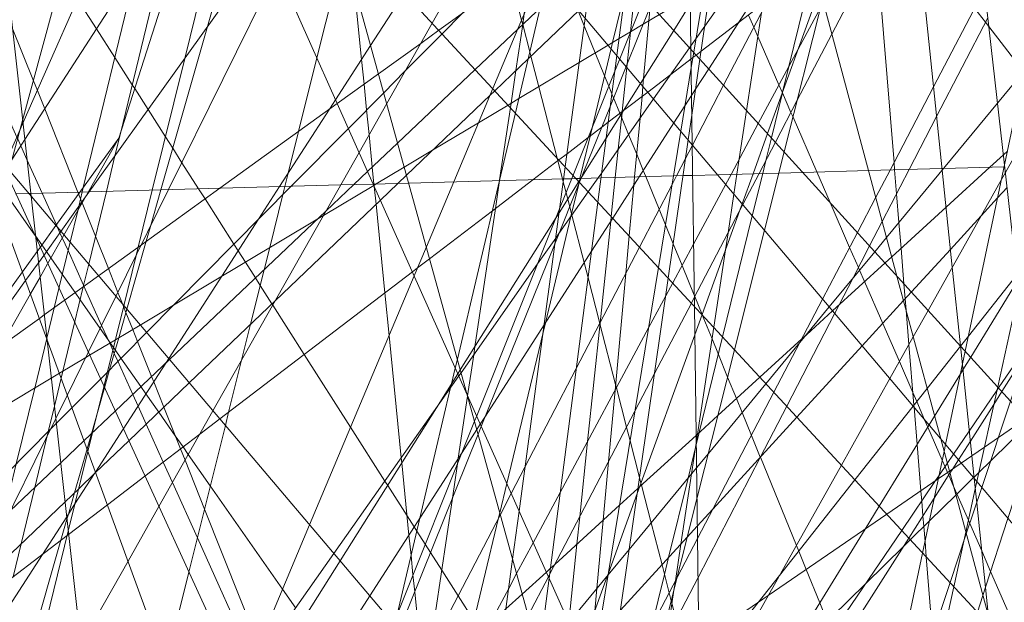
# Model space of a CAD drawing. Units: centimetres. Extents: x -246.3 to -241.1, y -150 to -101.7.
# Drawn here: x -242.7 to -242.6, y -103.5 to -103.5 of the extents above; entities that cross this region are included whole.
import ezdxf

# ---------------------------------------------------------------- set-up
doc = ezdxf.new("R2010")
doc.units = ezdxf.units.CM
doc.linetypes.add('CUSTOM', pattern=[0])

msp = doc.modelspace()

# ---------------------------------------------------------------- linework, layer by layer
at = {"color": 18, "linetype": 'CUSTOM', "lineweight": 9, "true_color": 0x000000}
for p, q in [((-242.576805, -103.62489), (-242.847437, -103.305572)), ((-242.515232, -103.630618), (-242.798752, -103.324187)), ((-242.764386, -103.335642), (-242.515232, -103.630618)), ((-242.654324, -103.472467), (-242.654323, -103.472471)), ((-242.645584, -103.473068), (-242.645586, -103.473092)), ((-242.633253, -103.477959), (-242.633268, -103.47802)), ((-242.692165, -103.488777), (-242.687062, -103.481698)), ((-242.640582, -103.482302), (-242.641119, -103.483336)), ((-242.640554, -103.482248), (-242.640582, -103.482302)), ((-242.651475, -103.483519), (-242.651095, -103.484995)), ((-242.666378, -103.485411), (-242.666369, -103.4855)), ((-242.666369, -103.4855), (-242.666358, -103.485605)), ((-242.656192, -103.48507), (-242.656202, -103.485134)), ((-242.649772, -103.485206), (-242.649614, -103.484955)), ((-242.649745, -103.485235), (-242.649718, -103.485119)), ((-242.690057, -103.486867), (-242.690032, -103.48693)), ((-242.685656, -103.491199), (-242.686659, -103.495273)), ((-242.686739, -103.495179), (-242.686675, -103.495339)), ((-242.639782, -103.495992), (-242.639774, -103.496011)), ((-242.648075, -103.496712), (-242.648063, -103.496756)), ((-242.648063, -103.496756), (-242.646796, -103.501674)), ((-242.692908, -103.497934), (-242.692899, -103.497899)), ((-242.658788, -103.502571), (-242.658793, -103.502601)), ((-242.635063, -103.507559), (-242.63506, -103.507565)), ((-242.619214, -103.510627), (-242.617776, -103.509215)), ((-242.617776, -103.509215), (-242.617736, -103.509176))]:
    msp.add_line(p, q, dxfattribs=at)
for points in [[(-242.658075, -103.824126), (-242.657769, -103.822887), (-242.657093, -103.820152), (-242.654952, -103.811488), (-242.643107, -103.763551), (-242.639989, -103.750934), (-242.637966, -103.742747), (-242.634718, -103.729601), (-242.631293, -103.715743), (-242.62607, -103.694605), (-242.624532, -103.68838), (-242.624058, -103.686462), (-242.631284, -103.666674), (-242.679158, -103.535584), (-242.69289, -103.497983), (-242.699346, -103.480304), (-242.704099, -103.467289), (-242.728716, -103.399883), (-242.731723, -103.391648), (-242.742353, -103.362541), (-242.742876, -103.361108), (-242.768548, -103.290812), (-242.837414, -103.102239)], [(-242.837414, -103.102239), (-242.733107, -103.336009), (-242.710947, -103.385674), (-242.700908, -103.408174), (-242.698429, -103.413729), (-242.682152, -103.45021), (-242.658822, -103.502496), (-242.634679, -103.556604), (-242.621681, -103.585734)], [(-242.593988, -103.788129), (-242.592751, -103.782187), (-242.589671, -103.767383), (-242.5857, -103.748295), (-242.582487, -103.732851), (-242.567758, -103.662059), (-242.552775, -103.590041), (-242.552129, -103.586935), (-242.549598, -103.574773), (-242.732534, -103.373352), (-242.761948, -103.340966), (-242.771935, -103.32997), (-242.871879, -103.219927), (-242.960559, -103.122286)], [(-242.585229, -103.746029), (-242.584167, -103.729182), (-242.579668, -103.657824), (-242.584423, -103.640127), (-242.592102, -103.611542), (-242.593952, -103.604658), (-242.616334, -103.521345), (-242.620441, -103.50606), (-242.623984, -103.49287), (-242.631218, -103.465947), (-242.886099, -103.140901)], [(-242.561307, -103.227939), (-242.56939, -103.266275), (-242.569759, -103.268022), (-242.574043, -103.288343), (-242.58546, -103.342491), (-242.588644, -103.357592), (-242.595297, -103.389145), (-242.59569, -103.391009), (-242.599922, -103.411081), (-242.606269, -103.441183), (-242.608655, -103.452501), (-242.610399, -103.460774), (-242.618451, -103.498963), (-242.620046, -103.506527), (-242.620164, -103.507089), (-242.621902, -103.515328), (-242.631416, -103.560454), (-242.631912, -103.562806), (-242.634405, -103.574632)], [(-242.642817, -103.267525), (-242.641444, -103.280753), (-242.63686, -103.324913), (-242.636724, -103.32623), (-242.633664, -103.355714), (-242.632285, -103.368995), (-242.63006, -103.390433), (-242.628118, -103.409144), (-242.62778, -103.4124), (-242.626442, -103.425296), (-242.626413, -103.425575), (-242.626265, -103.426999), (-242.624164, -103.447238), (-242.62032, -103.484283), (-242.619502, -103.492159), (-242.61884, -103.498534)], [(-242.764386, -103.335642), (-242.741094, -103.386504), (-242.69672, -103.483402), (-242.668609, -103.544789), (-242.605576, -103.682432), (-242.553894, -103.795288), (-242.548695, -103.821167), (-242.537333, -103.877724), (-242.532213, -103.903212), (-242.523334, -103.947408), (-242.518701, -103.97047), (-242.503893, -104.04418), (-242.503663, -104.045327), (-242.489457, -104.116038)], [(-242.635513, -103.345666), (-242.637892, -103.361703), (-242.641535, -103.386259), (-242.641601, -103.386704), (-242.641789, -103.387975), (-242.641926, -103.388896), (-242.644125, -103.40372), (-242.644813, -103.408359), (-242.64617, -103.417507), (-242.647675, -103.427652), (-242.649834, -103.442206), (-242.650015, -103.443428), (-242.650964, -103.449827), (-242.651688, -103.454707), (-242.652665, -103.461291), (-242.653302, -103.465586), (-242.6535, -103.466921), (-242.653587, -103.467508), (-242.654196, -103.471612), (-242.654323, -103.472466)], [(-242.687062, -103.481698), (-242.679141, -103.456958), (-242.67831, -103.454362), (-242.674992, -103.443999), (-242.674406, -103.44217), (-242.673266, -103.438609), (-242.667289, -103.419945), (-242.656303, -103.385633), (-242.65242, -103.373508), (-242.645481, -103.351835), (-242.64519, -103.350927)], [(-242.660026, -103.552277), (-242.657064, -103.530192), (-242.655137, -103.515825), (-242.654614, -103.511926), (-242.650871, -103.484017), (-242.649253, -103.471949), (-242.648446, -103.465936), (-242.645931, -103.447183), (-242.63874, -103.393568), (-242.634976, -103.365496)], [(-242.605443, -103.570477), (-242.60713, -103.555606), (-242.610274, -103.527896), (-242.611558, -103.516577), (-242.612857, -103.505122), (-242.615268, -103.483868), (-242.622873, -103.416835), (-242.627611, -103.375074)], [(-242.555326, -103.876908), (-242.562287, -103.851725), (-242.571274, -103.819212), (-242.578775, -103.792077), (-242.586394, -103.764514), (-242.587923, -103.758981), (-242.597062, -103.725922), (-242.607835, -103.68695), (-242.614425, -103.663109), (-242.640304, -103.569485), (-242.648311, -103.54052), (-242.669493, -103.463891), (-242.676028, -103.44025), (-242.677889, -103.433519), (-242.689454, -103.391679)], [(-242.625207, -103.396261), (-242.628917, -103.401445), (-242.631197, -103.404629), (-242.631542, -103.405111), (-242.638569, -103.41493), (-242.642306, -103.42015), (-242.6444, -103.423076), (-242.654151, -103.4367), (-242.66334, -103.449538), (-242.665561, -103.452642), (-242.670641, -103.459739), (-242.671816, -103.461381), (-242.675112, -103.465986), (-242.689763, -103.486456), (-242.691763, -103.489251), (-242.693153, -103.491192), (-242.693578, -103.491787), (-242.694621, -103.493243), (-242.704528, -103.507086), (-242.707332, -103.511002), (-242.716664, -103.524041), (-242.731005, -103.544078)], [(-242.707173, -103.501092), (-242.69757, -103.48626), (-242.697315, -103.485866), (-242.696306, -103.484308), (-242.696153, -103.484072), (-242.694687, -103.481808), (-242.679673, -103.45862), (-242.678919, -103.457455), (-242.67749, -103.455248), (-242.676388, -103.453547), (-242.67356, -103.449179), (-242.672575, -103.447658), (-242.671358, -103.445779), (-242.669442, -103.442819), (-242.660356, -103.428787), (-242.648436, -103.410378)], [(-242.647406, -103.413619), (-242.656997, -103.433071), (-242.664491, -103.448271), (-242.666246, -103.451831), (-242.669049, -103.457515), (-242.670463, -103.460383), (-242.671254, -103.461988), (-242.674216, -103.467995), (-242.683026, -103.485864), (-242.687295, -103.494523), (-242.689541, -103.499079), (-242.691235, -103.502514), (-242.692175, -103.50442), (-242.699003, -103.518269), (-242.699315, -103.518902), (-242.70854, -103.537613), (-242.719758, -103.560366), (-242.72089, -103.562663), (-242.723487, -103.56793), (-242.732469, -103.586148), (-242.740309, -103.602049), (-242.740749, -103.602941), (-242.741377, -103.604215), (-242.765383, -103.652904)], [(-242.667919, -103.419142), (-242.670867, -103.431119), (-242.672829, -103.43909), (-242.673772, -103.442921), (-242.674487, -103.445825), (-242.675053, -103.448123), (-242.67695, -103.455831), (-242.677908, -103.459721), (-242.681724, -103.475224), (-242.684352, -103.4859), (-242.685489, -103.490521), (-242.685656, -103.491199)], [(-242.667986, -103.419467), (-242.667607, -103.420937), (-242.66643, -103.425503), (-242.664095, -103.434561), (-242.662463, -103.440893), (-242.66191, -103.443037), (-242.661266, -103.445538), (-242.661057, -103.446349), (-242.659004, -103.454312), (-242.657533, -103.460018), (-242.656744, -103.463081), (-242.656642, -103.463474), (-242.65552, -103.467827), (-242.655287, -103.468733), (-242.654412, -103.472126), (-242.654324, -103.472467)], [(-242.679466, -103.423442), (-242.680064, -103.425649), (-242.681206, -103.429866), (-242.681568, -103.431201), (-242.682079, -103.433086), (-242.682527, -103.434743), (-242.684992, -103.443843), (-242.685683, -103.446393), (-242.686746, -103.450315), (-242.694859, -103.480265), (-242.6957, -103.483373)], [(-242.673038, -103.423848), (-242.675905, -103.435703), (-242.676549, -103.438365), (-242.676788, -103.439351), (-242.676852, -103.439618), (-242.679093, -103.44888), (-242.679982, -103.452555), (-242.680377, -103.454187), (-242.682508, -103.462999), (-242.686936, -103.481303), (-242.687376, -103.483121), (-242.688073, -103.486002), (-242.689504, -103.491917), (-242.689943, -103.493734), (-242.69065, -103.496657), (-242.691602, -103.500593), (-242.691736, -103.501144), (-242.692286, -103.503419), (-242.692787, -103.505493), (-242.692868, -103.505827), (-242.693881, -103.510012), (-242.694987, -103.514587), (-242.695634, -103.517262)], [(-242.649679, -103.484957), (-242.648854, -103.481516), (-242.648695, -103.480853), (-242.647156, -103.474432), (-242.647038, -103.473937), (-242.645976, -103.469509), (-242.645815, -103.468834), (-242.64541, -103.467146), (-242.644436, -103.463082), (-242.643805, -103.460451), (-242.642394, -103.454561), (-242.641867, -103.452365), (-242.641029, -103.448866), (-242.639241, -103.441408), (-242.636858, -103.431465), (-242.636223, -103.428813), (-242.635609, -103.426254), (-242.635513, -103.425853)], [(-242.614529, -103.426237), (-242.614621, -103.426492), (-242.615199, -103.428088), (-242.616644, -103.432079), (-242.617033, -103.433154), (-242.618621, -103.437542), (-242.619194, -103.439123), (-242.62007, -103.441543), (-242.620945, -103.44396), (-242.622542, -103.448371), (-242.623711, -103.451602), (-242.623953, -103.452268), (-242.628805, -103.465672), (-242.630232, -103.469614), (-242.634471, -103.481323), (-242.635649, -103.484575), (-242.636531, -103.487011)], [(-242.660093, -103.501615), (-242.659789, -103.500327), (-242.65962, -103.499608), (-242.656207, -103.485135), (-242.654914, -103.479648), (-242.652903, -103.471118), (-242.652259, -103.46839), (-242.651737, -103.466173), (-242.651065, -103.463325), (-242.651014, -103.463109), (-242.647133, -103.446646), (-242.646952, -103.44588), (-242.646206, -103.442714), (-242.644179, -103.434116), (-242.642778, -103.428177)], [(-242.649614, -103.484955), (-242.649537, -103.484832), (-242.647556, -103.481682), (-242.644771, -103.477255), (-242.642069, -103.472958), (-242.640735, -103.470838), (-242.63951, -103.46889), (-242.638895, -103.467912), (-242.634792, -103.461389), (-242.626226, -103.44777), (-242.624409, -103.444881), (-242.623148, -103.442876), (-242.623012, -103.44266), (-242.620412, -103.438527), (-242.619949, -103.437791), (-242.616593, -103.432454), (-242.614495, -103.42912)], [(-242.641241, -103.431581), (-242.641354, -103.432658), (-242.641636, -103.435353), (-242.641837, -103.437274), (-242.642017, -103.438992), (-242.64233, -103.441987), (-242.642521, -103.443812), (-242.643234, -103.450622), (-242.643795, -103.455977), (-242.6443, -103.460808), (-242.64455, -103.46319), (-242.644618, -103.463841), (-242.644914, -103.466672), (-242.64521, -103.469499), (-242.645584, -103.473068)], [(-242.641241, -103.433013), (-242.643484, -103.450303), (-242.645879, -103.468763), (-242.646687, -103.474987), (-242.648229, -103.486873), (-242.652186, -103.517368), (-242.652992, -103.523584), (-242.654276, -103.533481), (-242.657052, -103.554872), (-242.658584, -103.56668), (-242.661, -103.585305), (-242.663049, -103.60109), (-242.664384, -103.61138), (-242.668016, -103.639379), (-242.668414, -103.64244)], [(-242.641241, -103.433013), (-242.640967, -103.453514), (-242.640686, -103.474481), (-242.640583, -103.482214)], [(-242.69995, -103.434445), (-242.694176, -103.486403), (-242.693802, -103.489775), (-242.689738, -103.526353), (-242.687621, -103.545402)], [(-242.655777, -103.572809), (-242.652304, -103.559015), (-242.651673, -103.556507), (-242.647964, -103.541775), (-242.6478, -103.541123), (-242.645559, -103.532221), (-242.640199, -103.510929), (-242.637156, -103.498842), (-242.634718, -103.489158), (-242.63312, -103.482811), (-242.630008, -103.470449), (-242.620897, -103.434257)], [(-242.650254, -103.533491), (-242.650002, -103.533008), (-242.647628, -103.528464), (-242.647416, -103.528058), (-242.647133, -103.527515), (-242.641808, -103.51732), (-242.640155, -103.514157), (-242.63396, -103.502296), (-242.631854, -103.498264), (-242.630009, -103.494732), (-242.627192, -103.489338), (-242.6257, -103.486483), (-242.624546, -103.484273), (-242.621021, -103.477524), (-242.616886, -103.469607), (-242.613429, -103.462988), (-242.612652, -103.4615), (-242.6107, -103.457764), (-242.609739, -103.455923), (-242.608816, -103.450736), (-242.606942, -103.440196), (-242.605824, -103.433911)], [(-242.636479, -103.487072), (-242.635168, -103.484562), (-242.63384, -103.482019), (-242.632065, -103.478621), (-242.629257, -103.473245), (-242.622757, -103.4608), (-242.618755, -103.453138), (-242.614811, -103.445587), (-242.613996, -103.444028), (-242.612383, -103.440939), (-242.61011, -103.436588), (-242.609803, -103.436)], [(-242.709042, -103.439309), (-242.708166, -103.441502), (-242.705863, -103.447272), (-242.703401, -103.453438), (-242.702829, -103.454872), (-242.701959, -103.457051), (-242.699917, -103.462167), (-242.699444, -103.463351), (-242.696692, -103.470245), (-242.695694, -103.472746), (-242.693983, -103.477032), (-242.693665, -103.477828), (-242.693072, -103.479314), (-242.690377, -103.486064)], [(-242.615738, -103.438753), (-242.615879, -103.438888), (-242.619931, -103.442766), (-242.620113, -103.44294), (-242.620821, -103.443617), (-242.621898, -103.444648), (-242.624025, -103.446683), (-242.624204, -103.446855), (-242.627836, -103.45033), (-242.636764, -103.458873), (-242.637723, -103.459791), (-242.638076, -103.460128), (-242.640548, -103.462494), (-242.640843, -103.462776), (-242.641834, -103.463725), (-242.645707, -103.46743), (-242.646447, -103.468138), (-242.64908, -103.470658), (-242.649779, -103.471327), (-242.653876, -103.475248), (-242.656586, -103.477841)], [(-242.714296, -103.439468), (-242.714105, -103.439891), (-242.713679, -103.440838), (-242.710975, -103.446844), (-242.710866, -103.447085), (-242.710498, -103.447903), (-242.708187, -103.453036), (-242.707648, -103.454234), (-242.705848, -103.458232), (-242.704874, -103.460396), (-242.702162, -103.466419), (-242.701385, -103.468146), (-242.697658, -103.476425), (-242.695326, -103.481604), (-242.695261, -103.48175), (-242.69501, -103.482307), (-242.694508, -103.483422), (-242.693283, -103.486143), (-242.692123, -103.48872)], [(-242.635513, -103.444468), (-242.63768, -103.457706), (-242.640464, -103.474725), (-242.640666, -103.475959), (-242.64151, -103.481116), (-242.64332, -103.492179), (-242.648715, -103.525146), (-242.650145, -103.533885), (-242.650758, -103.537632), (-242.654013, -103.557524), (-242.65632, -103.571622), (-242.659315, -103.589921), (-242.661658, -103.604241), (-242.66316, -103.613423), (-242.667439, -103.639571), (-242.667648, -103.640846), (-242.66813, -103.643795), (-242.669208, -103.650381), (-242.67012, -103.655951), (-242.670346, -103.657335)], [(-242.647532, -103.527798), (-242.642519, -103.493044), (-242.640903, -103.481835), (-242.640615, -103.479837), (-242.639958, -103.475283), (-242.637463, -103.457983), (-242.635513, -103.444468)], [(-242.65259, -103.496833), (-242.648745, -103.49085), (-242.647026, -103.488174), (-242.644874, -103.484826), (-242.642067, -103.480457), (-242.641175, -103.47907), (-242.640636, -103.478231), (-242.64031, -103.477723), (-242.639246, -103.476067), (-242.632056, -103.464878), (-242.626383, -103.45605), (-242.623685, -103.451852), (-242.619618, -103.445523)], [(-242.730991, -103.544104), (-242.714582, -103.527519), (-242.711035, -103.523935), (-242.702452, -103.51526), (-242.701393, -103.51419), (-242.69262, -103.505323), (-242.692129, -103.504828), (-242.690859, -103.503544), (-242.68856, -103.501221), (-242.684821, -103.497442), (-242.673099, -103.485594), (-242.668457, -103.480902), (-242.665591, -103.478006), (-242.663874, -103.47627), (-242.660859, -103.473223), (-242.659234, -103.471581), (-242.654017, -103.466309), (-242.650936, -103.463195), (-242.647631, -103.459854), (-242.644285, -103.456472), (-242.64114, -103.453293), (-242.640972, -103.453124), (-242.636129, -103.448229)], [(-242.681124, -103.449326), (-242.681719, -103.450678), (-242.68183, -103.450931), (-242.694834, -103.480485), (-242.695053, -103.480983), (-242.696323, -103.48387), (-242.696413, -103.484074), (-242.696962, -103.485321), (-242.697264, -103.486007), (-242.697373, -103.486255), (-242.700194, -103.492668), (-242.705535, -103.504805), (-242.705648, -103.505063), (-242.707996, -103.510398)], [(-242.690028, -103.486055), (-242.689939, -103.48569), (-242.685594, -103.467764), (-242.681625, -103.451391), (-242.681507, -103.450906), (-242.681107, -103.449258)], [(-242.697823, -103.555517), (-242.688815, -103.542696), (-242.688044, -103.541599), (-242.682047, -103.533064), (-242.680752, -103.53122), (-242.677162, -103.526111), (-242.66962, -103.515377), (-242.659501, -103.500974), (-242.659315, -103.50071), (-242.653113, -103.491882), (-242.651646, -103.489795), (-242.651384, -103.489421), (-242.649005, -103.486035), (-242.648219, -103.484917), (-242.64792, -103.484492), (-242.643715, -103.478506), (-242.640799, -103.474356), (-242.64069, -103.474201), (-242.640284, -103.473624), (-242.639572, -103.47261), (-242.633155, -103.463476), (-242.625515, -103.452603), (-242.623853, -103.450237)], [(-242.636475, -103.450345), (-242.638834, -103.456234), (-242.640863, -103.461299), (-242.644473, -103.470312), (-242.646455, -103.475261), (-242.646851, -103.476248), (-242.650237, -103.484703), (-242.651329, -103.487428), (-242.658054, -103.504217), (-242.658227, -103.504649), (-242.664801, -103.521063), (-242.671647, -103.538154), (-242.67283, -103.541106), (-242.675085, -103.546737)], [(-242.623862, -103.45015), (-242.624064, -103.450537), (-242.625869, -103.454009), (-242.629253, -103.460516), (-242.631734, -103.465288), (-242.638033, -103.477402), (-242.640554, -103.482248)], [(-242.605763, -103.456015), (-242.607577, -103.464285), (-242.608937, -103.470486), (-242.609274, -103.472022), (-242.609954, -103.47512), (-242.610479, -103.477514), (-242.612692, -103.487599), (-242.614111, -103.494069), (-242.61582, -103.501859), (-242.617505, -103.509536), (-242.617636, -103.510136), (-242.618405, -103.513639), (-242.618566, -103.514375), (-242.619374, -103.51806), (-242.623911, -103.538738), (-242.629067, -103.562242), (-242.629239, -103.563023), (-242.630088, -103.566893), (-242.631862, -103.574981), (-242.632207, -103.57655), (-242.634926, -103.588944)], [(-242.66914, -103.4577), (-242.668428, -103.464843), (-242.668406, -103.465066), (-242.667976, -103.469379), (-242.667385, -103.475305), (-242.667185, -103.477316), (-242.666976, -103.479406), (-242.666777, -103.481407), (-242.666515, -103.484038), (-242.666378, -103.485411)], [(-242.69552, -103.527502), (-242.694105, -103.522543), (-242.691753, -103.514296), (-242.691267, -103.51259), (-242.691149, -103.512177), (-242.690654, -103.51044), (-242.689639, -103.506884), (-242.689289, -103.505654), (-242.688745, -103.503747), (-242.68823, -103.501942), (-242.687807, -103.500459), (-242.687073, -103.497883), (-242.686411, -103.495565), (-242.684839, -103.490052), (-242.684494, -103.488842), (-242.68365, -103.485881), (-242.679872, -103.472637), (-242.676859, -103.462071)], [(-242.627585, -103.462302), (-242.628023, -103.462564), (-242.631354, -103.464556), (-242.632003, -103.464945), (-242.632158, -103.465037), (-242.635769, -103.467197), (-242.639077, -103.469176), (-242.639608, -103.469494), (-242.640059, -103.469763), (-242.640744, -103.470173), (-242.643242, -103.471667), (-242.644556, -103.472453), (-242.645574, -103.473062)], [(-242.779311, -103.680547), (-242.771451, -103.666637), (-242.7647, -103.654691), (-242.738252, -103.607889), (-242.737792, -103.607075), (-242.737103, -103.605856), (-242.718112, -103.572249), (-242.71687, -103.570051), (-242.714768, -103.566332), (-242.703395, -103.546207), (-242.694338, -103.530179), (-242.691371, -103.524928), (-242.690138, -103.522748), (-242.686316, -103.515984), (-242.683821, -103.511569), (-242.679432, -103.503801), (-242.66759, -103.482846), (-242.665349, -103.478881), (-242.661662, -103.472355), (-242.65655, -103.46331)], [(-242.623927, -103.463041), (-242.622306, -103.465148), (-242.61769, -103.471145), (-242.616812, -103.472286), (-242.616543, -103.472635), (-242.613728, -103.476293), (-242.613683, -103.47635), (-242.613002, -103.477235), (-242.611924, -103.478636), (-242.611351, -103.47938)], [(-242.720732, -103.515944), (-242.710296, -103.508416), (-242.705476, -103.504939), (-242.702011, -103.50244), (-242.70034, -103.501234), (-242.696632, -103.498559), (-242.693504, -103.496302), (-242.693108, -103.496017), (-242.691481, -103.494843), (-242.688715, -103.492848), (-242.685229, -103.490334), (-242.678878, -103.485751), (-242.669357, -103.478884), (-242.666015, -103.476473), (-242.662593, -103.474004), (-242.661119, -103.472941), (-242.653225, -103.467246), (-242.649619, -103.464645)], [(-242.647282, -103.541734), (-242.64396, -103.535804), (-242.639961, -103.528669), (-242.628493, -103.508204), (-242.624559, -103.501184), (-242.622661, -103.497796), (-242.621459, -103.495651), (-242.615517, -103.485048), (-242.615199, -103.48448), (-242.610638, -103.476341), (-242.609114, -103.473622), (-242.607059, -103.469953), (-242.60573, -103.467583), (-242.604011, -103.464515)], [(-242.668808, -103.466369), (-242.671005, -103.47519), (-242.672488, -103.481142), (-242.673332, -103.484532), (-242.6736, -103.485608), (-242.673764, -103.486266), (-242.674834, -103.490563), (-242.675281, -103.492359), (-242.676384, -103.496785), (-242.677107, -103.499687), (-242.678158, -103.503908), (-242.678427, -103.504987), (-242.681389, -103.516881), (-242.683254, -103.524368), (-242.684818, -103.530646), (-242.687272, -103.540501), (-242.68789, -103.542981), (-242.688178, -103.544139), (-242.689056, -103.547663), (-242.689923, -103.551143)], [(-242.654708, -103.472832), (-242.652649, -103.467928), (-242.651988, -103.466354)], [(-242.651901, -103.466291), (-242.651815, -103.466502), (-242.650761, -103.469085), (-242.649909, -103.471172), (-242.649827, -103.471373), (-242.649337, -103.472575), (-242.648439, -103.474775), (-242.647683, -103.476629)], [(-242.623418, -103.493493), (-242.623654, -103.490617), (-242.623824, -103.488531), (-242.624014, -103.486206), (-242.624174, -103.484263), (-242.624223, -103.483654), (-242.625641, -103.466323)], [(-242.630751, -103.467683), (-242.634449, -103.470509), (-242.636856, -103.472348), (-242.639866, -103.474648), (-242.64026, -103.47495), (-242.640536, -103.47516), (-242.640676, -103.475267), (-242.642323, -103.476526), (-242.644185, -103.477949), (-242.646153, -103.479453), (-242.647389, -103.480397), (-242.647914, -103.480797), (-242.649008, -103.481633), (-242.650728, -103.482948), (-242.651392, -103.483455)], [(-242.630744, -103.467711), (-242.632743, -103.475876), (-242.633253, -103.477959)], [(-242.651267, -103.469565), (-242.658176, -103.476123), (-242.664462, -103.48209), (-242.666896, -103.4844), (-242.668009, -103.485456), (-242.670286, -103.487618), (-242.682956, -103.499643), (-242.687366, -103.503829), (-242.689883, -103.506218), (-242.691775, -103.508014), (-242.695856, -103.511888)], [(-242.675987, -103.493028), (-242.676806, -103.491743), (-242.67739, -103.490828), (-242.677738, -103.490282), (-242.680075, -103.486615), (-242.680596, -103.485798), (-242.681948, -103.483678), (-242.68269, -103.482515), (-242.683288, -103.481577), (-242.684693, -103.479373), (-242.685775, -103.477676), (-242.685981, -103.477353), (-242.687385, -103.475151), (-242.688869, -103.472823), (-242.690403, -103.470416)], [(-242.688952, -103.508767), (-242.686703, -103.505278), (-242.683253, -103.499925), (-242.683021, -103.499566), (-242.678715, -103.492885), (-242.675731, -103.488254), (-242.674033, -103.48562), (-242.669982, -103.479335), (-242.669494, -103.478577), (-242.666652, -103.474168), (-242.663915, -103.46992)], [(-242.684609, -103.572514), (-242.679697, -103.563361), (-242.67334, -103.551517), (-242.670698, -103.546595), (-242.670636, -103.546479), (-242.669372, -103.544123), (-242.669124, -103.543663), (-242.668782, -103.543026), (-242.668242, -103.542019), (-242.660022, -103.526702), (-242.655455, -103.518193), (-242.654813, -103.516997), (-242.653469, -103.514493), (-242.651285, -103.510423), (-242.644122, -103.497077), (-242.642726, -103.494476), (-242.642164, -103.493429), (-242.640475, -103.490282), (-242.637869, -103.485427), (-242.637438, -103.484624), (-242.635223, -103.480496), (-242.631994, -103.474479), (-242.630164, -103.47107)], [(-242.643933, -103.470906), (-242.645934, -103.475878), (-242.647216, -103.479064), (-242.649713, -103.485269)], [(-242.646838, -103.502138), (-242.645969, -103.492663), (-242.64569, -103.489618), (-242.645313, -103.485508), (-242.645251, -103.484836), (-242.644814, -103.480071), (-242.644652, -103.478305), (-242.644577, -103.477485), (-242.644519, -103.476854), (-242.64409, -103.472174), (-242.643985, -103.471036), (-242.64397, -103.470865)], [(-242.616624, -103.471922), (-242.620771, -103.479937), (-242.622992, -103.484231), (-242.625173, -103.488446), (-242.6262, -103.49043), (-242.627561, -103.49306), (-242.628665, -103.495194), (-242.629027, -103.495894), (-242.632921, -103.503419), (-242.635073, -103.507579), (-242.640113, -103.517319), (-242.643413, -103.523696), (-242.644427, -103.525656), (-242.646607, -103.52987), (-242.648304, -103.533149), (-242.649637, -103.535725), (-242.650675, -103.537731), (-242.650821, -103.538013), (-242.652424, -103.541111), (-242.656218, -103.548444), (-242.658769, -103.553374), (-242.660665, -103.557038), (-242.661903, -103.559432), (-242.664718, -103.564872)], [(-242.642652, -103.522226), (-242.642061, -103.518328), (-242.64195, -103.517593), (-242.641497, -103.514606), (-242.640634, -103.508906), (-242.640259, -103.506431), (-242.640145, -103.505679), (-242.638834, -103.497028), (-242.637882, -103.490744), (-242.637671, -103.489354), (-242.637197, -103.486222), (-242.636953, -103.484611), (-242.636764, -103.483368), (-242.636171, -103.479452), (-242.634967, -103.471505)], [(-242.633272, -103.478011), (-242.633549, -103.477376), (-242.63526, -103.473441), (-242.635585, -103.472694), (-242.636015, -103.471706)], [(-242.662134, -103.490514), (-242.659917, -103.485236), (-242.656741, -103.477673), (-242.654708, -103.472832)], [(-242.654323, -103.472466), (-242.654877, -103.476206), (-242.655271, -103.478862), (-242.655322, -103.479207), (-242.656192, -103.48507)], [(-242.654323, -103.472471), (-242.653748, -103.474703), (-242.653661, -103.475041), (-242.653023, -103.477517), (-242.651531, -103.483305), (-242.651475, -103.483519)], [(-242.645574, -103.473062), (-242.64651, -103.473622), (-242.647394, -103.47415), (-242.649736, -103.475551), (-242.654639, -103.478484), (-242.65551, -103.479005), (-242.657901, -103.480435), (-242.661625, -103.482662), (-242.663924, -103.484038), (-242.666213, -103.485407), (-242.666398, -103.485517)], [(-242.61108, -103.473084), (-242.613652, -103.476201), (-242.615838, -103.47885), (-242.624824, -103.489743), (-242.625776, -103.490897), (-242.629468, -103.495372), (-242.634605, -103.501598), (-242.639275, -103.507258), (-242.640232, -103.508419), (-242.645691, -103.515037), (-242.6474, -103.517107), (-242.650581, -103.520964)], [(-242.645586, -103.473092), (-242.645858, -103.47569), (-242.645884, -103.475938), (-242.646261, -103.479534)], [(-242.647683, -103.476629), (-242.64734, -103.477469), (-242.647089, -103.478084), (-242.646954, -103.478414), (-242.646441, -103.479672), (-242.646382, -103.479816), (-242.646309, -103.479996), (-242.64574, -103.481389), (-242.645083, -103.483001)], [(-242.656586, -103.477841), (-242.656963, -103.478202), (-242.663744, -103.48469), (-242.664443, -103.485359), (-242.665862, -103.486717), (-242.674387, -103.494874), (-242.68135, -103.501537), (-242.686263, -103.506238), (-242.68894, -103.5088)], [(-242.633268, -103.47802), (-242.634161, -103.481665), (-242.634608, -103.483489), (-242.634868, -103.484554), (-242.635709, -103.487984), (-242.638114, -103.497806), (-242.640012, -103.505558), (-242.640257, -103.506557), (-242.640312, -103.50678), (-242.640916, -103.509248), (-242.642496, -103.515698), (-242.642829, -103.517061), (-242.643851, -103.521232), (-242.645037, -103.526075), (-242.64539, -103.527518), (-242.646194, -103.530798)], [(-242.625138, -103.496711), (-242.626613, -103.49332), (-242.627014, -103.492398), (-242.627107, -103.492184), (-242.627821, -103.490543), (-242.629405, -103.486902), (-242.630478, -103.484434), (-242.63241, -103.479993), (-242.632579, -103.479605), (-242.633272, -103.478011)], [(-242.646261, -103.479534), (-242.646272, -103.479641), (-242.64658, -103.482584), (-242.64682, -103.484879), (-242.647151, -103.488039), (-242.647192, -103.488433), (-242.648055, -103.496674)], [(-242.617736, -103.509176), (-242.61734, -103.508787), (-242.616385, -103.50785), (-242.61321, -103.504733), (-242.612932, -103.50446), (-242.612208, -103.503749), (-242.612085, -103.503628), (-242.611428, -103.502983), (-242.609163, -103.50076), (-242.609059, -103.500658), (-242.607541, -103.499168), (-242.606648, -103.498291), (-242.605647, -103.497309), (-242.604646, -103.496326), (-242.591701, -103.483618), (-242.591451, -103.483373), (-242.587666, -103.479656)], [(-242.687062, -103.481698), (-242.691515, -103.489543), (-242.692839, -103.491877), (-242.693449, -103.492951), (-242.694227, -103.494321), (-242.703191, -103.510116), (-242.704899, -103.513125), (-242.713805, -103.528816)], [(-242.640583, -103.482214), (-242.640407, -103.495327), (-242.639739, -103.545263), (-242.639666, -103.55072), (-242.639405, -103.57027), (-242.63937, -103.572865), (-242.638877, -103.609713), (-242.638375, -103.647259), (-242.638271, -103.655002), (-242.63824, -103.657312), (-242.637868, -103.685175), (-242.637604, -103.704864), (-242.637314, -103.726549)], [(-242.654354, -103.518657), (-242.652405, -103.516877), (-242.652084, -103.516583), (-242.65172, -103.516251), (-242.646476, -103.511461), (-242.644979, -103.510094), (-242.644842, -103.509969), (-242.640267, -103.505791), (-242.638498, -103.504175), (-242.635096, -103.501068), (-242.631697, -103.497963), (-242.631328, -103.497626), (-242.629203, -103.495686), (-242.624953, -103.491804), (-242.624405, -103.491304), (-242.620008, -103.487287), (-242.616467, -103.484053), (-242.615362, -103.483044), (-242.615031, -103.482742)], [(-242.645083, -103.483001), (-242.644546, -103.484316), (-242.644344, -103.484812), (-242.643263, -103.48746), (-242.642753, -103.488711), (-242.642119, -103.490265), (-242.641405, -103.492015)], [(-242.651392, -103.483455), (-242.653493, -103.485061), (-242.656783, -103.487575), (-242.661872, -103.491463), (-242.662845, -103.492206), (-242.663268, -103.49253), (-242.678876, -103.504456), (-242.680505, -103.505701), (-242.684952, -103.509099), (-242.687984, -103.511416), (-242.69113, -103.51382), (-242.691246, -103.513908), (-242.698046, -103.519104)], [(-242.641119, -103.483336), (-242.641851, -103.484744), (-242.64222, -103.485453), (-242.644855, -103.49052), (-242.649982, -103.500379), (-242.654138, -103.508372), (-242.655248, -103.510506), (-242.656136, -103.512214), (-242.662283, -103.524035), (-242.667948, -103.53493), (-242.6707, -103.540222), (-242.671681, -103.542108), (-242.67352, -103.545645), (-242.674674, -103.547864), (-242.67568, -103.5498), (-242.677912, -103.554092), (-242.67833, -103.554895), (-242.67843, -103.555087), (-242.68109, -103.560203), (-242.685116, -103.567946), (-242.687564, -103.572654), (-242.695966, -103.588812)], [(-242.651002, -103.484993), (-242.650346, -103.484975), (-242.649994, -103.484966), (-242.649586, -103.484954), (-242.647975, -103.484911), (-242.642105, -103.484751), (-242.64132, -103.48473), (-242.640549, -103.484709), (-242.638522, -103.484653), (-242.63355, -103.484518), (-242.631618, -103.484465), (-242.626281, -103.48432), (-242.620332, -103.484158), (-242.620214, -103.484155), (-242.615301, -103.484021)], [(-242.649713, -103.485269), (-242.651702, -103.490213), (-242.657677, -103.505061), (-242.657935, -103.505703), (-242.664337, -103.521611), (-242.671299, -103.538913), (-242.67235, -103.541524), (-242.674782, -103.547567), (-242.68045, -103.561653), (-242.684654, -103.572101), (-242.685957, -103.575339), (-242.692869, -103.592515), (-242.696926, -103.602597), (-242.697874, -103.604953), (-242.69853, -103.606583), (-242.707696, -103.629361), (-242.711643, -103.63917)], [(-242.666398, -103.485517), (-242.670479, -103.487958), (-242.670928, -103.488227), (-242.682628, -103.495225), (-242.68533, -103.496841), (-242.687341, -103.498044), (-242.68944, -103.499299), (-242.689738, -103.499477), (-242.691877, -103.500757), (-242.692538, -103.501152), (-242.700965, -103.506193), (-242.704096, -103.508066), (-242.706078, -103.509251), (-242.707559, -103.510137), (-242.708013, -103.510408)], [(-242.695438, -103.486202), (-242.694372, -103.486173), (-242.694203, -103.486168), (-242.690206, -103.48606), (-242.689528, -103.486041), (-242.689465, -103.48604), (-242.669081, -103.485485), (-242.666444, -103.485413)], [(-242.687623, -103.545385), (-242.680644, -103.534288), (-242.680003, -103.53327), (-242.676462, -103.52764), (-242.66912, -103.515967), (-242.661306, -103.503544), (-242.659579, -103.500798), (-242.659379, -103.50048), (-242.651607, -103.488124), (-242.651372, -103.487749), (-242.649772, -103.485206)], [(-242.666444, -103.485413), (-242.663565, -103.485335), (-242.651002, -103.484993)], [(-242.666358, -103.485605), (-242.666214, -103.487054), (-242.665498, -103.494234), (-242.665152, -103.497702), (-242.664165, -103.507612), (-242.664124, -103.508023), (-242.66354, -103.513874), (-242.663375, -103.515534), (-242.663218, -103.51711), (-242.66308, -103.518488), (-242.66256, -103.523708), (-242.662488, -103.52443), (-242.662337, -103.525948), (-242.662304, -103.526273), (-242.661911, -103.530222), (-242.661513, -103.534214)], [(-242.661808, -103.535564), (-242.661472, -103.534165), (-242.659758, -103.527013), (-242.659411, -103.525565), (-242.658709, -103.522634), (-242.656276, -103.512484), (-242.656176, -103.512067), (-242.655608, -103.509698), (-242.652673, -103.49745), (-242.652486, -103.496672), (-242.65042, -103.488049), (-242.649813, -103.485518), (-242.649745, -103.485235)], [(-242.656202, -103.485134), (-242.656536, -103.487386), (-242.6582, -103.498605), (-242.658297, -103.499261), (-242.658788, -103.502571)], [(-242.651095, -103.484995), (-242.651034, -103.485231), (-242.650805, -103.48612), (-242.650672, -103.486636), (-242.650512, -103.487255), (-242.650366, -103.487824), (-242.650338, -103.487933), (-242.649345, -103.491783), (-242.649027, -103.493019), (-242.648075, -103.496712)], [(-242.646403, -103.519972), (-242.640982, -103.514043), (-242.640169, -103.513153), (-242.638914, -103.51178), (-242.63209, -103.504316), (-242.626801, -103.49853), (-242.623449, -103.494864), (-242.622809, -103.494164), (-242.619652, -103.490711), (-242.617168, -103.487993), (-242.61583, -103.486529), (-242.615062, -103.48569)], [(-242.672724, -103.519795), (-242.67379, -103.51827), (-242.679647, -103.509887), (-242.68143, -103.507337), (-242.681853, -103.506731), (-242.682493, -103.505815), (-242.683826, -103.503907), (-242.684863, -103.502423), (-242.685271, -103.50184), (-242.686886, -103.499528), (-242.687352, -103.498862), (-242.687493, -103.49866), (-242.687752, -103.49829), (-242.687929, -103.498036), (-242.688573, -103.497115), (-242.690198, -103.494789), (-242.690603, -103.49421), (-242.691644, -103.49272), (-242.692568, -103.491398), (-242.692929, -103.49088), (-242.693299, -103.490351), (-242.693821, -103.489604), (-242.693992, -103.489359), (-242.696184, -103.486222)], [(-242.692899, -103.497899), (-242.692302, -103.495435), (-242.691924, -103.493876), (-242.691016, -103.490132), (-242.690395, -103.48757), (-242.690311, -103.487221), (-242.690028, -103.486055)], [(-242.690377, -103.486064), (-242.690317, -103.486214), (-242.690161, -103.486605), (-242.690057, -103.486867)], [(-242.696871, -103.602693), (-242.69206, -103.593483), (-242.684155, -103.578349), (-242.683995, -103.578041), (-242.678153, -103.566858), (-242.672023, -103.555122), (-242.667682, -103.546811), (-242.667247, -103.545977), (-242.663465, -103.538737), (-242.660394, -103.532858), (-242.658263, -103.528778), (-242.656395, -103.525201), (-242.653878, -103.520382), (-242.65224, -103.517247), (-242.652147, -103.517068), (-242.645225, -103.503815), (-242.643634, -103.500769), (-242.640653, -103.495062), (-242.640417, -103.494611), (-242.636479, -103.487072)], [(-242.690032, -103.48693), (-242.688952, -103.489636), (-242.687903, -103.492262), (-242.687132, -103.494193), (-242.686739, -103.495179)], [(-242.636531, -103.487011), (-242.636718, -103.487529), (-242.639785, -103.496), (-242.640376, -103.497634), (-242.645039, -103.510514), (-242.647378, -103.516974), (-242.647447, -103.517164), (-242.64961, -103.52314), (-242.651598, -103.52863), (-242.652539, -103.531229), (-242.65363, -103.534244), (-242.654792, -103.537453), (-242.659948, -103.551697), (-242.660127, -103.55219), (-242.660366, -103.552852), (-242.662375, -103.5584), (-242.666582, -103.570021)], [(-242.693679, -103.490879), (-242.693445, -103.490554), (-242.692165, -103.488777)], [(-242.692123, -103.48872), (-242.692021, -103.488947), (-242.691837, -103.489354), (-242.691647, -103.489776), (-242.691181, -103.490812), (-242.689916, -103.493622), (-242.689885, -103.493692), (-242.688453, -103.496872), (-242.687801, -103.498319), (-242.687548, -103.498883), (-242.687431, -103.499141), (-242.687141, -103.499786), (-242.685933, -103.502469), (-242.685505, -103.50342), (-242.684847, -103.504883), (-242.683461, -103.50796), (-242.682717, -103.509614), (-242.680697, -103.514101)], [(-242.62549, -103.544702), (-242.624665, -103.542175), (-242.623167, -103.537584), (-242.617467, -103.520121), (-242.617026, -103.518769), (-242.616809, -103.518104), (-242.614986, -103.512518), (-242.612784, -103.50577), (-242.612648, -103.505352), (-242.612201, -103.503984), (-242.612003, -103.503379), (-242.608448, -103.492484), (-242.607584, -103.489837), (-242.607514, -103.489623)], [(-242.592448, -103.489943), (-242.593263, -103.490503), (-242.604474, -103.498206), (-242.605643, -103.499008), (-242.606516, -103.499608), (-242.607399, -103.500215), (-242.612215, -103.503524), (-242.612979, -103.504049), (-242.613504, -103.50441), (-242.615751, -103.505954), (-242.61689, -103.506736), (-242.617916, -103.507441), (-242.618775, -103.508032), (-242.619734, -103.50869), (-242.620632, -103.509307), (-242.624814, -103.512181), (-242.63442, -103.518781), (-242.640042, -103.522643), (-242.643797, -103.525223), (-242.647531, -103.527789)], [(-242.762129, -103.585852), (-242.759775, -103.582587), (-242.755628, -103.576832), (-242.739779, -103.554842), (-242.73265, -103.544951), (-242.731442, -103.543275), (-242.717079, -103.523346), (-242.707854, -103.510546), (-242.704844, -103.50637), (-242.694877, -103.492541), (-242.693679, -103.490879)], [(-242.718565, -103.62489), (-242.717239, -103.621733), (-242.704881, -103.592305), (-242.704827, -103.592178), (-242.704047, -103.590321), (-242.700924, -103.582884), (-242.700156, -103.581054), (-242.692891, -103.563755), (-242.690058, -103.557008), (-242.687793, -103.551616), (-242.687111, -103.549991), (-242.686372, -103.548232), (-242.680551, -103.534369), (-242.680262, -103.533681), (-242.680043, -103.533161), (-242.677121, -103.526201), (-242.676965, -103.52583), (-242.671596, -103.513046), (-242.66312, -103.492863), (-242.662134, -103.490514)], [(-242.653795, -103.557714), (-242.651249, -103.553568), (-242.650714, -103.552697), (-242.646735, -103.546221), (-242.645367, -103.543993), (-242.642435, -103.539221), (-242.639876, -103.535054), (-242.626563, -103.513382), (-242.625422, -103.511524), (-242.621381, -103.504947), (-242.620935, -103.50422), (-242.618841, -103.500811), (-242.618638, -103.500481), (-242.618006, -103.499452), (-242.614203, -103.493261), (-242.613784, -103.49258), (-242.612646, -103.490726)], [(-242.618837, -103.498568), (-242.618824, -103.498552), (-242.618197, -103.497757), (-242.614259, -103.492769), (-242.613659, -103.49201), (-242.6126, -103.490668)], [(-242.653696, -103.557801), (-242.651364, -103.554369), (-242.650999, -103.553831), (-242.646473, -103.547169), (-242.644783, -103.544682), (-242.641895, -103.540432), (-242.639844, -103.537413), (-242.623595, -103.513498), (-242.62085, -103.509457), (-242.62058, -103.509059), (-242.619903, -103.508063), (-242.619389, -103.507306), (-242.618123, -103.505444), (-242.615883, -103.502147), (-242.615745, -103.501942), (-242.613579, -103.498756), (-242.613118, -103.498077), (-242.612409, -103.497033), (-242.608593, -103.491416)], [(-242.641405, -103.492015), (-242.640419, -103.49443), (-242.640377, -103.494534), (-242.639782, -103.495992)], [(-242.674586, -103.495226), (-242.67465, -103.495126), (-242.6756, -103.493636), (-242.675987, -103.493028)], [(-242.622599, -103.503505), (-242.622612, -103.50335), (-242.623015, -103.498427), (-242.623244, -103.495627), (-242.623318, -103.494721), (-242.623418, -103.493493)], [(-242.650303, -103.533313), (-242.651666, -103.531175), (-242.651908, -103.530796), (-242.65221, -103.530322), (-242.653586, -103.528163), (-242.653712, -103.527967), (-242.654866, -103.526157), (-242.655981, -103.524408), (-242.656235, -103.524009), (-242.657506, -103.522015), (-242.657699, -103.521712), (-242.658272, -103.520813), (-242.659558, -103.518796), (-242.660886, -103.516714), (-242.661794, -103.51529), (-242.662221, -103.51462), (-242.662906, -103.513546), (-242.663117, -103.513215), (-242.663697, -103.512305), (-242.665267, -103.509842), (-242.665488, -103.509496), (-242.668272, -103.50513), (-242.672034, -103.499228), (-242.674586, -103.495226)], [(-242.686659, -103.495273), (-242.687978, -103.500632), (-242.688276, -103.501842), (-242.689192, -103.505562), (-242.689566, -103.507084), (-242.691159, -103.513556), (-242.693501, -103.52307)], [(-242.686675, -103.495339), (-242.686484, -103.495818), (-242.685932, -103.497201), (-242.685544, -103.498172), (-242.684407, -103.50102), (-242.684236, -103.50145), (-242.683413, -103.503511), (-242.682063, -103.506892), (-242.681697, -103.50781), (-242.680116, -103.511769), (-242.675703, -103.522825)], [(-242.639774, -103.496011), (-242.638976, -103.497967), (-242.638462, -103.499228), (-242.637714, -103.50106), (-242.637001, -103.502808), (-242.636538, -103.503942), (-242.635785, -103.505789), (-242.635063, -103.507559)], [(-242.760719, -103.665101), (-242.732569, -103.621295), (-242.730107, -103.617464), (-242.729802, -103.616989), (-242.727553, -103.613489), (-242.708969, -103.584568), (-242.708586, -103.583974), (-242.708136, -103.583272), (-242.704861, -103.578177), (-242.694195, -103.561577), (-242.692207, -103.558485), (-242.687058, -103.550471), (-242.686066, -103.548927), (-242.678554, -103.537238), (-242.67809, -103.536516), (-242.674766, -103.531343), (-242.666712, -103.518809), (-242.659243, -103.507186), (-242.658042, -103.505317), (-242.657759, -103.504877), (-242.657342, -103.504228), (-242.65259, -103.496833)], [(-242.648055, -103.496674), (-242.64906, -103.506278), (-242.649699, -103.512382), (-242.649933, -103.514619), (-242.650594, -103.520935)], [(-242.619123, -103.510538), (-242.619423, -103.509849), (-242.619784, -103.509018), (-242.619883, -103.508792), (-242.620084, -103.508329), (-242.620314, -103.5078), (-242.621483, -103.505113), (-242.62174, -103.504522), (-242.622379, -103.503054), (-242.622696, -103.502325), (-242.62379, -103.49981), (-242.625138, -103.496711)], [(-242.698038, -103.519099), (-242.697536, -103.517025), (-242.69671, -103.513619), (-242.69642, -103.512423), (-242.695374, -103.508107), (-242.693883, -103.501957), (-242.692908, -103.497934)], [(-242.613531, -103.499186), (-242.615473, -103.502241), (-242.616131, -103.503275), (-242.618037, -103.506272), (-242.618993, -103.507774), (-242.619452, -103.508497), (-242.619687, -103.508866), (-242.620961, -103.51087), (-242.623025, -103.514114), (-242.639803, -103.540493)], [(-242.622669, -103.503422), (-242.621535, -103.501986), (-242.618837, -103.498568)], [(-242.61884, -103.498534), (-242.618682, -103.500059), (-242.617726, -103.509275)], [(-242.61352, -103.499279), (-242.614769, -103.503016), (-242.617106, -103.510008), (-242.618367, -103.513779), (-242.619685, -103.517724), (-242.627055, -103.539771), (-242.633247, -103.558294), (-242.633537, -103.559163), (-242.637737, -103.571725), (-242.638803, -103.574916), (-242.639322, -103.576468), (-242.645558, -103.595124), (-242.645917, -103.596198), (-242.651224, -103.612075), (-242.654232, -103.621072), (-242.65579, -103.625735), (-242.664727, -103.652471), (-242.665706, -103.655398)], [(-242.694222, -103.646369), (-242.692984, -103.64112), (-242.689584, -103.626697), (-242.688513, -103.622154), (-242.687666, -103.618561), (-242.68661, -103.614084), (-242.685728, -103.61034), (-242.68402, -103.603096), (-242.68211, -103.594999), (-242.681888, -103.594055), (-242.679872, -103.585505), (-242.676408, -103.570813), (-242.673272, -103.557514), (-242.67244, -103.553981), (-242.670286, -103.544849), (-242.669988, -103.543585), (-242.669885, -103.543148), (-242.669707, -103.542391), (-242.665473, -103.524435), (-242.664705, -103.521177), (-242.664503, -103.520317), (-242.662661, -103.512505), (-242.660165, -103.501919), (-242.660093, -103.501615)], [(-242.648909, -103.524713), (-242.648705, -103.52249), (-242.648478, -103.520012), (-242.648313, -103.518214), (-242.647805, -103.512675), (-242.647368, -103.50792), (-242.646838, -103.502138)], [(-242.646796, -103.501674), (-242.646729, -103.501934), (-242.645907, -103.505122), (-242.64562, -103.506234), (-242.644852, -103.509215), (-242.644734, -103.509672), (-242.644693, -103.509833), (-242.643908, -103.512875), (-242.64303, -103.516283), (-242.642447, -103.518544), (-242.642279, -103.519195), (-242.642225, -103.519407), (-242.641882, -103.520738), (-242.641241, -103.523224)], [(-242.658793, -103.502601), (-242.659542, -103.507651), (-242.659608, -103.508098), (-242.660022, -103.510888), (-242.661848, -103.5232), (-242.662018, -103.524347), (-242.662243, -103.525862), (-242.663264, -103.532743), (-242.663914, -103.537124), (-242.664231, -103.539263), (-242.664268, -103.539514), (-242.664426, -103.540577), (-242.665459, -103.547537), (-242.665921, -103.550657), (-242.666727, -103.55609), (-242.666932, -103.557471), (-242.667301, -103.559955), (-242.668155, -103.565714), (-242.668579, -103.568575), (-242.669361, -103.573845), (-242.670329, -103.58037), (-242.670691, -103.582815), (-242.670797, -103.583529)], [(-242.650199, -103.538293), (-242.649257, -103.5371), (-242.648788, -103.536506), (-242.645631, -103.532507), (-242.645503, -103.532345), (-242.640005, -103.525381), (-242.635238, -103.519342), (-242.633505, -103.517148), (-242.627388, -103.509399), (-242.622669, -103.503422)], [(-242.617507, -103.565745), (-242.617733, -103.562983), (-242.617938, -103.560481), (-242.618412, -103.554687), (-242.618626, -103.552061), (-242.619389, -103.542737), (-242.619538, -103.54092), (-242.619684, -103.539131), (-242.620189, -103.532965), (-242.620484, -103.529363), (-242.620856, -103.524812), (-242.621092, -103.52193), (-242.621606, -103.515648), (-242.621707, -103.514406), (-242.621808, -103.513173), (-242.621879, -103.512311), (-242.621977, -103.511115), (-242.622045, -103.510278), (-242.622352, -103.506527), (-242.622599, -103.503505)], [(-242.63506, -103.507565), (-242.632142, -103.514716), (-242.631953, -103.515181), (-242.631346, -103.516668), (-242.630243, -103.519372), (-242.629636, -103.520858), (-242.629246, -103.521814), (-242.628729, -103.523082), (-242.625305, -103.531472), (-242.624742, -103.532852), (-242.623362, -103.536236), (-242.623009, -103.537101), (-242.622949, -103.537247), (-242.62123, -103.541461), (-242.620568, -103.543083), (-242.620114, -103.544197)], [(-242.68894, -103.5088), (-242.690312, -103.510113), (-242.691424, -103.511177), (-242.698915, -103.518346), (-242.699152, -103.518572), (-242.699369, -103.518779), (-242.712368, -103.531218), (-242.718497, -103.537083), (-242.729225, -103.547348), (-242.730014, -103.548103), (-242.73611, -103.553937), (-242.738299, -103.556031), (-242.739201, -103.556894), (-242.744641, -103.5621), (-242.74583, -103.563238), (-242.750007, -103.567235)], [(-242.691289, -103.512393), (-242.690616, -103.51135), (-242.689025, -103.508882), (-242.688952, -103.508767)], [(-242.617726, -103.509275), (-242.617521, -103.511248), (-242.61656, -103.520505), (-242.61649, -103.521177), (-242.615949, -103.52639), (-242.615141, -103.534176), (-242.61013, -103.582462), (-242.609745, -103.586024), (-242.609871, -103.581801), (-242.611098, -103.540837), (-242.611516, -103.526871)], [(-242.659781, -103.550451), (-242.659341, -103.550019), (-242.658409, -103.549104), (-242.655996, -103.546735), (-242.65465, -103.545414), (-242.651531, -103.542352), (-242.649318, -103.540179), (-242.648926, -103.539795), (-242.6486, -103.539475), (-242.646986, -103.53789), (-242.644234, -103.535189), (-242.642857, -103.533837), (-242.639931, -103.530964), (-242.633464, -103.524615), (-242.626514, -103.517793), (-242.623456, -103.514791), (-242.622902, -103.514247), (-242.621353, -103.512727), (-242.619214, -103.510627)], [(-242.607449, -103.537376), (-242.607539, -103.537167), (-242.608009, -103.536089), (-242.608608, -103.534711), (-242.609554, -103.532536), (-242.609815, -103.531935), (-242.611479, -103.528111), (-242.611784, -103.52741), (-242.611833, -103.527297), (-242.612411, -103.525967), (-242.612725, -103.525246), (-242.613727, -103.522944), (-242.61639, -103.51682), (-242.617116, -103.515153), (-242.618083, -103.512929), (-242.618193, -103.512676), (-242.619123, -103.510538)], [(-242.696489, -103.520463), (-242.693254, -103.515443), (-242.691289, -103.512393)], [(-242.680697, -103.514101), (-242.676217, -103.524051), (-242.676021, -103.524487)], [(-242.703394, -103.563447), (-242.703394, -103.563447), (-242.696723, -103.557354), (-242.69303, -103.55398), (-242.687254, -103.548705), (-242.686477, -103.547995), (-242.686146, -103.547694), (-242.684032, -103.545763), (-242.67759, -103.539879), (-242.675951, -103.538382), (-242.672843, -103.535543), (-242.669308, -103.532315), (-242.668258, -103.531356), (-242.666789, -103.530014), (-242.664128, -103.527583), (-242.661392, -103.525085), (-242.657001, -103.521075), (-242.655679, -103.519867), (-242.654354, -103.518657)]]:
    msp.add_lwpolyline(points, dxfattribs=at)

doc.saveas('drawing.dxf')
